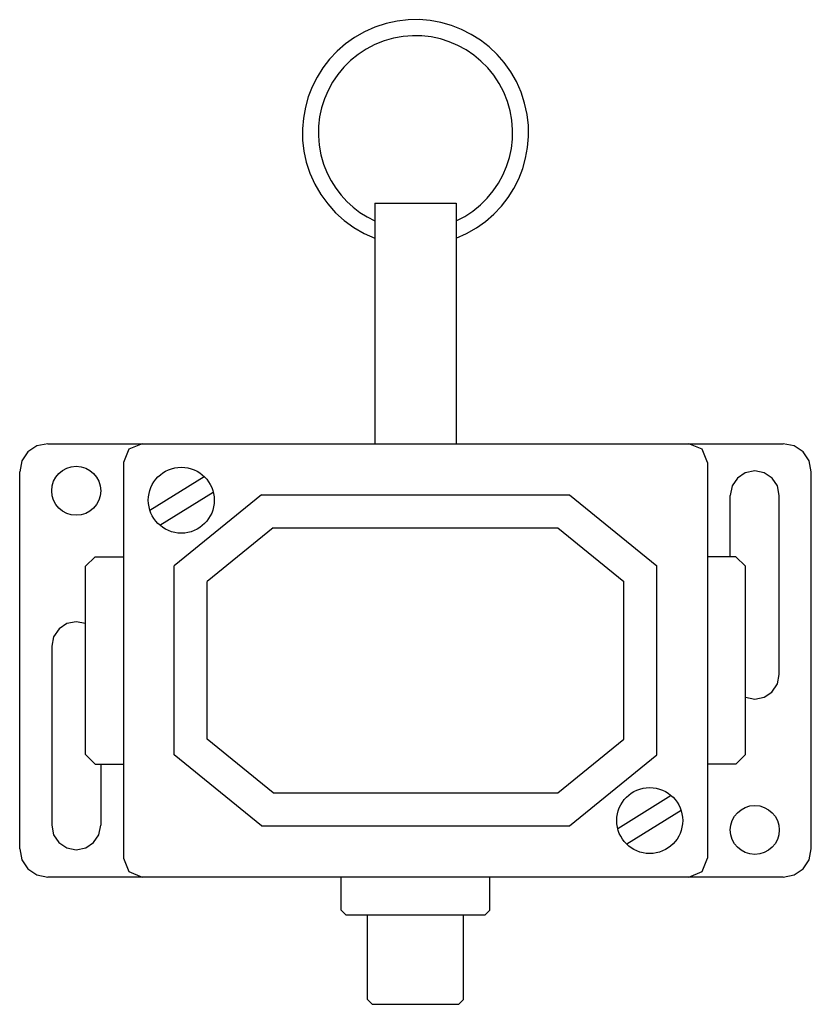
# Model space of a CAD drawing. Extents: x 0 to 84, y -13 to 91.
import ezdxf

# ---------------------------------------------------------------- set-up
doc = ezdxf.new("R2010")
doc.units = 0

msp = doc.modelspace()

# ---------------------------------------------------------------- linework, layer by layer
for p, q in [((41.22, 90.98), (40.04, 90.84)), ((42.4, 91), (41.22, 90.98)), ((43.56, 90.9), (42.4, 91)), ((37.7, 90.2), (36.58, 89.71)), ((38.87, 90.59), (37.7, 90.2)), ((40.04, 90.84), (38.87, 90.59)), ((44.7, 90.69), (43.56, 90.9)), ((45.81, 90.38), (44.7, 90.69)), ((46.88, 89.96), (45.81, 90.38)), ((47.91, 89.44), (46.88, 89.96)), ((35.53, 89.11), (34.56, 88.42)), ((36.58, 89.71), (35.53, 89.11)), ((39.67, 89.04), (38.68, 88.76)), ((40.68, 89.22), (39.67, 89.04)), ((41.68, 89.3), (40.68, 89.22)), ((42.68, 89.28), (41.68, 89.3)), ((43.67, 89.17), (42.68, 89.28)), ((44.64, 88.96), (43.67, 89.17)), ((45.58, 88.66), (44.64, 88.96)), ((48.88, 88.83), (47.91, 89.44)), ((49.8, 88.12), (48.88, 88.83)), ((34.56, 88.42), (33.68, 87.65)), ((36.76, 87.88), (35.9, 87.31)), ((37.7, 88.36), (36.76, 87.88)), ((38.68, 88.76), (37.7, 88.36)), ((46.49, 88.27), (45.58, 88.66)), ((47.36, 87.8), (46.49, 88.27)), ((48.18, 87.24), (47.36, 87.8)), ((50.65, 87.32), (49.8, 88.12)), ((32.88, 86.8), (32.17, 85.89)), ((33.68, 87.65), (32.88, 86.8)), ((35.9, 87.31), (35.11, 86.66)), ((48.95, 86.61), (48.18, 87.24)), ((51.42, 86.44), (50.65, 87.32)), ((32.17, 85.89), (31.56, 84.91)), ((34.39, 85.95), (33.76, 85.18)), ((35.11, 86.66), (34.39, 85.95)), ((49.66, 85.89), (48.95, 86.61)), ((50.31, 85.1), (49.66, 85.89)), ((52.11, 85.47), (51.42, 86.44)), ((31.56, 84.91), (31.04, 83.88)), ((33.76, 85.18), (33.2, 84.36)), ((50.88, 84.24), (50.31, 85.1)), ((52.7, 84.42), (52.11, 85.47)), ((31.04, 83.88), (30.62, 82.81)), ((33.2, 84.36), (32.73, 83.49)), ((51.36, 83.3), (50.88, 84.24)), ((53.2, 83.3), (52.7, 84.42)), ((30.62, 82.81), (30.31, 81.7)), ((32.34, 82.58), (32.04, 81.64)), ((32.73, 83.49), (32.34, 82.58)), ((51.75, 82.32), (51.36, 83.3)), ((53.58, 82.13), (53.2, 83.3)), ((30.31, 81.7), (30.1, 80.56)), ((32.04, 81.64), (31.83, 80.67)), ((52.04, 81.33), (51.75, 82.32)), ((53.84, 80.95), (53.58, 82.13)), ((30.1, 80.56), (30, 79.4)), ((31.83, 80.67), (31.72, 79.68)), ((52.22, 80.32), (52.04, 81.33)), ((53.98, 79.78), (53.84, 80.95)), ((31.72, 79.68), (31.7, 78.68)), ((52.3, 79.32), (52.22, 80.32)), ((54, 78.6), (53.98, 79.78)), ((30, 79.4), (30.02, 78.22)), ((31.7, 78.68), (31.78, 77.68)), ((52.28, 78.32), (52.3, 79.32)), ((53.9, 77.44), (54, 78.6)), ((30.02, 78.22), (30.16, 77.05)), ((31.78, 77.68), (31.96, 76.67)), ((51.96, 76.36), (52.17, 77.33)), ((52.17, 77.33), (52.28, 78.32)), ((53.69, 76.3), (53.9, 77.44)), ((30.16, 77.05), (30.41, 75.87)), ((31.96, 76.67), (32.24, 75.68)), ((51.66, 75.42), (51.96, 76.36)), ((53.38, 75.19), (53.69, 76.3)), ((30.41, 75.87), (30.8, 74.7)), ((32.24, 75.68), (32.64, 74.7)), ((51.27, 74.51), (51.66, 75.42)), ((30.8, 74.7), (31.31, 73.54)), ((32.64, 74.7), (33.06, 73.88)), ((50.8, 73.64), (51.27, 74.51)), ((52.96, 74.12), (53.38, 75.19)), ((31.31, 73.54), (31.94, 72.45)), ((33.06, 73.88), (33.55, 73.11)), ((50.24, 72.82), (50.8, 73.64)), ((52.44, 73.09), (52.96, 74.12)), ((31.94, 72.45), (32.68, 71.44)), ((33.55, 73.11), (34.1, 72.38)), ((34.1, 72.38), (34.71, 71.71)), ((49.61, 72.05), (50.24, 72.82)), ((51.12, 71.2), (51.83, 72.11)), ((51.83, 72.11), (52.44, 73.09)), ((32.68, 71.44), (33.51, 70.51)), ((34.71, 71.71), (35.38, 71.1)), ((35.38, 71.1), (36.11, 70.55)), ((37.7, 71.51), (37.7, 46)), ((37.7, 71.51), (46.3, 71.51)), ((46.3, 71.51), (46.3, 46)), ((48.1, 70.69), (48.89, 71.34)), ((48.89, 71.34), (49.61, 72.05)), ((50.32, 70.35), (51.12, 71.2)), ((33.51, 70.51), (34.44, 69.68)), ((36.11, 70.55), (36.88, 70.06)), ((36.88, 70.06), (37.7, 69.64)), ((46.3, 69.64), (47.23, 70.12)), ((47.23, 70.12), (48.1, 70.69)), ((49.44, 69.58), (50.32, 70.35)), ((34.44, 69.68), (35.45, 68.94)), ((48.47, 68.89), (49.44, 69.58)), ((35.45, 68.94), (36.54, 68.31)), ((36.54, 68.31), (37.7, 67.8)), ((46.3, 67.8), (47.42, 68.29)), ((47.42, 68.29), (48.47, 68.89)), ((3, 46), (1.83, 45.76)), ((3, 46), (81, 46)), ((13, 46), (11.59, 45.41)), ((72.41, 45.41), (71, 46)), ((82.17, 45.76), (81, 46)), ((0.88, 45.12), (0.24, 44.17)), ((1.83, 45.76), (0.88, 45.12)), ((11.59, 45.41), (11, 44)), ((73, 44), (72.41, 45.41)), ((83.12, 45.12), (82.17, 45.76)), ((83.76, 44.17), (83.12, 45.12)), ((0.24, 44.17), (0, 43)), ((11, 44), (11, 2)), ((73, 44), (73, 2)), ((84, 43), (83.76, 44.17)), ((0, 3), (0, 43)), ((76.99, 42.9), (76.16, 42.34)), ((78, 43.1), (76.99, 42.9)), ((79.01, 42.9), (78, 43.1)), ((79.84, 42.34), (79.01, 42.9)), ((84, 3), (84, 43)), ((13.81, 38.94), (19.59, 42.5)), ((76.16, 42.34), (75.6, 41.51)), ((80.4, 41.51), (79.84, 42.34)), ((14.86, 37.35), (20.54, 40.86)), ((75.6, 41.51), (75.4, 40.5)), ((80.6, 40.5), (80.4, 41.51)), ((25.65, 40.56), (16.38, 33.02)), ((25.65, 40.56), (58.35, 40.56)), ((58.35, 40.56), (67.62, 33.02)), ((75.4, 34), (75.4, 40.5)), ((80.6, 21.5), (80.6, 40.5)), ((26.89, 37.06), (19.88, 31.36)), ((26.89, 37.06), (57.11, 37.06)), ((57.11, 37.06), (64.12, 31.36)), ((8, 34), (7, 33)), ((8, 34), (11, 34)), ((76, 34), (73, 34)), ((77, 33), (76, 34)), ((7, 13), (7, 33)), ((16.38, 12.98), (16.38, 33.02)), ((67.62, 12.98), (67.62, 33.02)), ((77, 13), (77, 33)), ((19.88, 14.64), (19.88, 31.36)), ((64.12, 14.64), (64.12, 31.36)), ((4.18, 26.36), (3.6, 25.5)), ((5.01, 26.9), (4.18, 26.36)), ((5.99, 27.1), (5.01, 26.9)), ((7, 26.9), (5.99, 27.1)), ((3.6, 25.5), (3.4, 24.5)), ((3.4, 24.5), (3.4, 5.5)), ((80.4, 20.5), (80.6, 21.5)), ((79.82, 19.64), (80.4, 20.5)), ((77, 19.1), (78.01, 18.9)), ((78.01, 18.9), (78.99, 19.1)), ((78.99, 19.1), (79.82, 19.64)), ((26.89, 8.94), (19.88, 14.64)), ((57.11, 8.94), (64.12, 14.64)), ((7, 13), (8, 12)), ((25.65, 5.44), (16.38, 12.98)), ((58.35, 5.44), (67.62, 12.98)), ((76, 12), (77, 13)), ((8, 12), (11, 12)), ((8.6, 12), (8.6, 5.5)), ((76, 12), (73, 12)), ((26.89, 8.94), (57.11, 8.94)), ((69.14, 8.65), (63.46, 5.14)), ((70.19, 7.06), (64.41, 3.5)), ((3.4, 5.5), (3.6, 4.49)), ((8.39, 4.49), (8.6, 5.5)), ((25.65, 5.44), (58.35, 5.44)), ((3.6, 4.49), (4.16, 3.66)), ((7.84, 3.66), (8.39, 4.49)), ((4.16, 3.66), (4.99, 3.1)), ((7.01, 3.1), (7.84, 3.66)), ((0, 3), (0.24, 1.83)), ((4.99, 3.1), (6, 2.9)), ((6, 2.9), (7.01, 3.1)), ((83.76, 1.83), (84, 3)), ((0.24, 1.83), (0.88, 0.88)), ((11, 2), (11.59, 0.59)), ((72.41, 0.59), (73, 2)), ((83.12, 0.88), (83.76, 1.83)), ((0.88, 0.88), (1.83, 0.24)), ((1.83, 0.24), (3, 0)), ((81, 0), (3, 0)), ((11.59, 0.59), (13, 0)), ((34.1, -3.5), (34.1, 0)), ((49.9, -3.5), (49.9, 0)), ((71, 0), (72.41, 0.59)), ((81, 0), (82.17, 0.24)), ((82.17, 0.24), (83.12, 0.88)), ((34.1, -3.5), (34.6, -4)), ((34.6, -4), (49.4, -4)), ((36.9, -13), (36.9, -4)), ((47.1, -13), (47.1, -4)), ((49.4, -4), (49.9, -3.5)), ((36.9, -13), (37.4, -13.5)), ((37.4, -13.5), (46.6, -13.5)), ((46.6, -13.5), (47.1, -13))]:
    msp.add_line(p, q)
for centre, radius in [((6, 41), 2.6), ((17.15, 40), 3.5), ((66.85, 6), 3.5), ((78, 5), 2.6)]:
    msp.add_circle(centre, radius)

doc.saveas('drawing.dxf')
